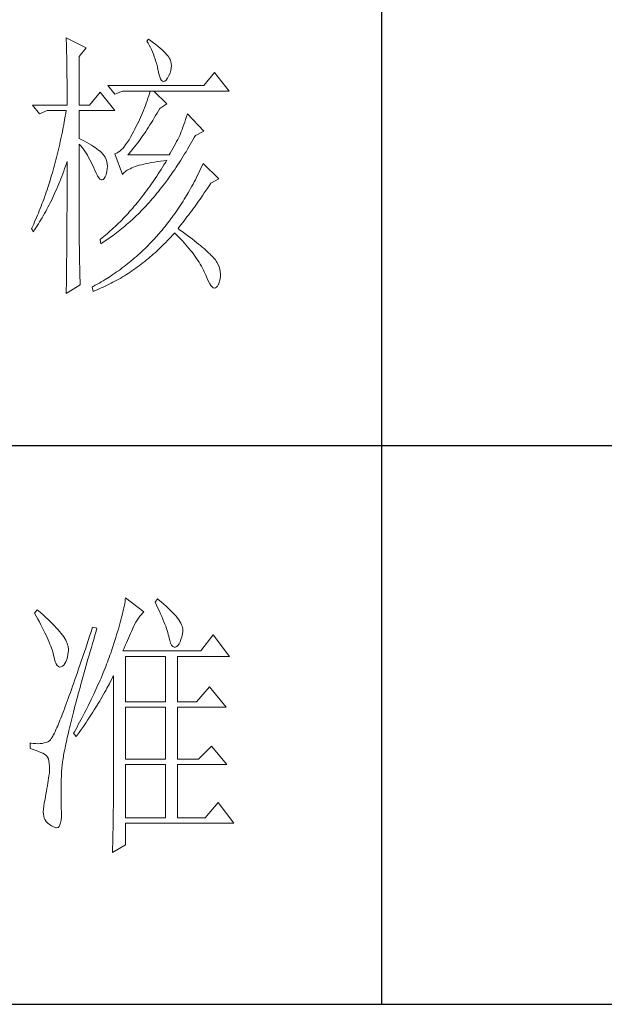
# Model space of a CAD drawing. Units: millimetres. Extents: x 7858 to 12433, y 18350 to 56283.
# Drawn here: x 12075 to 12202, y 22577 to 22791 of the extents above; entities that cross this region are included whole.
import ezdxf

# ---------------------------------------------------------------- set-up
doc = ezdxf.new("R2010")
doc.units = ezdxf.units.MM
doc.layers.add('轮廓线', color=7, linetype='Continuous', lineweight=25)

# ---------------------------------------------------------------- blocks, each defined once
blk = doc.blocks.new('A3')
for p, q in [((3550.01, -279.77), (3550.01, -781.03)), ((3750, -680.78), (3400.05, -680.78)), ((3400.05, -781.03), (3750, -781.03))]:
    blk.add_line(p, q)
at = {"layer": '轮廓线', "color": 7, "lineweight": 0}
for p, q in [((3493.46, -607.51), (3493.47, -607.96)), ((3497.04, -609.26), (3493.46, -607.51)), ((3493.47, -607.96), (3493.49, -608.42)), ((3508.23, -607.71), (3507.92, -608.1)), ((3507.92, -608.1), (3508.14, -608.45)), ((3508.66, -608.01), (3508.23, -607.71)), ((3509.12, -608.36), (3508.66, -608.01)), ((3493.49, -608.42), (3493.5, -608.88)), ((3493.5, -608.88), (3493.51, -609.34)), ((3493.51, -609.34), (3493.53, -610.27)), ((3495.79, -610.82), (3497.04, -609.26)), ((3508.14, -608.45), (3508.36, -608.82)), ((3508.36, -608.82), (3508.56, -609.2)), ((3508.56, -609.2), (3508.75, -609.6)), ((3508.75, -609.6), (3508.93, -610)), ((3509.55, -608.7), (3509.12, -608.36)), ((3509.95, -609.02), (3509.55, -608.7)), ((3510.32, -609.33), (3509.95, -609.02)), ((3510.66, -609.63), (3510.32, -609.33)), ((3510.96, -609.92), (3510.66, -609.63)), ((3511.24, -610.19), (3510.96, -609.92)), ((3493.53, -610.27), (3493.54, -610.74)), ((3493.54, -610.74), (3493.55, -611.21)), ((3493.55, -611.21), (3493.56, -611.68)), ((3493.56, -611.68), (3493.56, -612.16)), ((3495.79, -619.57), (3495.79, -610.82)), ((3508.93, -610), (3509.11, -610.42)), ((3509.11, -610.42), (3509.27, -610.86)), ((3509.27, -610.86), (3509.42, -611.3)), ((3509.42, -611.3), (3509.56, -611.76)), ((3511.48, -610.46), (3511.24, -610.19)), ((3511.68, -610.71), (3511.48, -610.46)), ((3511.86, -610.95), (3511.68, -610.71)), ((3512.01, -611.18), (3511.86, -610.95)), ((3512.12, -611.4), (3512.01, -611.18)), ((3512.23, -611.71), (3512.12, -611.4)), ((3512.31, -612.12), (3512.23, -611.71)), ((3493.56, -612.16), (3493.57, -613.12)), ((3493.57, -613.12), (3493.58, -613.6)), ((3509.56, -611.76), (3509.69, -612.23)), ((3509.69, -612.23), (3509.81, -612.72)), ((3509.81, -612.72), (3509.92, -613.22)), ((3509.92, -613.22), (3509.94, -613.35)), ((3509.94, -613.35), (3510.08, -613.96)), ((3512.1, -613.82), (3512.24, -613.38)), ((3512.24, -613.38), (3512.32, -612.96)), ((3512.35, -612.53), (3512.31, -612.12)), ((3512.32, -612.96), (3512.35, -612.53)), ((3493.58, -613.6), (3493.59, -614.57)), ((3493.59, -614.57), (3493.6, -615.07)), ((3493.6, -615.07), (3493.6, -615.56)), ((3510.08, -613.96), (3510.24, -614.47)), ((3510.24, -614.47), (3510.4, -614.86)), ((3510.4, -614.86), (3510.57, -615.13)), ((3510.57, -615.13), (3510.75, -615.29)), ((3511.15, -615.27), (3511.37, -615.09)), ((3511.37, -615.09), (3511.6, -614.79)), ((3511.6, -614.79), (3511.65, -614.71)), ((3511.65, -614.71), (3511.9, -614.26)), ((3511.9, -614.26), (3512.1, -613.82)), ((3520.05, -613.74), (3518.18, -616.07)), ((3522.69, -617.04), (3520.05, -613.74)), ((3493.6, -615.56), (3493.61, -616.05)), ((3493.61, -616.05), (3493.61, -616.55)), ((3493.61, -616.55), (3493.62, -617.56)), ((3518.18, -616.07), (3500.93, -616.07)), ((3500.93, -616.07), (3502.17, -617.62)), ((3510.75, -615.29), (3510.95, -615.34)), ((3510.95, -615.34), (3511.15, -615.27)), ((3493.62, -617.56), (3493.62, -618.57)), ((3493.62, -618.57), (3493.62, -619.08)), ((3499.52, -617.24), (3497.66, -619.57)), ((3502.17, -620.54), (3499.52, -617.24)), ((3502.17, -617.62), (3503.57, -617.04)), ((3503.57, -617.04), (3522.69, -617.04)), ((3507.98, -618.79), (3507.83, -619.22)), ((3508.13, -618.35), (3507.98, -618.79)), ((3508.27, -617.92), (3508.13, -618.35)), ((3508.41, -617.48), (3508.27, -617.92)), ((3508.54, -617.04), (3508.41, -617.48)), ((3511.5, -619.37), (3509.17, -617.04)), ((3487.4, -619.57), (3488.64, -621.12)), ((3487.4, -619.57), (3493.62, -619.57)), ((3488.64, -621.12), (3490.04, -620.54)), ((3490.04, -620.54), (3493.46, -620.54)), ((3493.46, -620.54), (3493.38, -621.06)), ((3493.62, -619.08), (3493.62, -619.57)), ((3495.79, -619.57), (3497.66, -619.57)), ((3495.79, -625.59), (3495.79, -620.54)), ((3495.79, -620.54), (3502.17, -620.54)), ((3507.33, -620.51), (3507.16, -620.94)), ((3507.5, -620.08), (3507.33, -620.51)), ((3507.67, -619.65), (3507.5, -620.08)), ((3507.83, -619.22), (3507.67, -619.65)), ((3510.02, -620.57), (3510.25, -620.15)), ((3510.25, -620.15), (3511.5, -619.37)), ((3493.29, -621.57), (3493.1, -622.6)), ((3493.38, -621.06), (3493.29, -621.57)), ((3506.59, -622.22), (3506.4, -622.64)), ((3506.79, -621.79), (3506.59, -622.22)), ((3506.97, -621.37), (3506.79, -621.79)), ((3507.16, -620.94), (3506.97, -621.37)), ((3508.74, -622.72), (3508.99, -622.31)), ((3508.99, -622.31), (3509.25, -621.88)), ((3509.25, -621.88), (3509.5, -621.45)), ((3509.5, -621.45), (3509.76, -621.02)), ((3509.76, -621.02), (3510.02, -620.57)), ((3514.88, -622.14), (3514.72, -622.62)), ((3515.06, -621.64), (3514.88, -622.14)), ((3515.23, -621.12), (3515.06, -621.64)), ((3518.18, -624.23), (3515.23, -621.12)), ((3492.91, -623.61), (3492.71, -624.6)), ((3493.01, -623.1), (3492.91, -623.61)), ((3493.1, -622.6), (3493.01, -623.1)), ((3505.77, -623.9), (3505.59, -624.23)), ((3505.98, -623.48), (3505.77, -623.9)), ((3506.19, -623.06), (3505.98, -623.48)), ((3506.4, -622.64), (3506.19, -623.06)), ((3507.73, -624.3), (3507.98, -623.91)), ((3507.98, -623.91), (3508.23, -623.52)), ((3508.23, -623.52), (3508.49, -623.13)), ((3508.49, -623.13), (3508.74, -622.72)), ((3514.24, -623.94), (3514.09, -624.33)), ((3514.4, -623.52), (3514.24, -623.94)), ((3514.56, -623.08), (3514.4, -623.52)), ((3514.72, -622.62), (3514.56, -623.08)), ((3492.5, -625.59), (3492.4, -626.08)), ((3492.61, -625.1), (3492.5, -625.59)), ((3492.71, -624.6), (3492.61, -625.1)), ((3496.26, -625.82), (3495.79, -625.59)), ((3496.72, -626.06), (3496.26, -625.82)), ((3504.73, -625.78), (3504.46, -626.22)), ((3505.02, -625.31), (3504.73, -625.78)), ((3505.3, -624.79), (3505.02, -625.31)), ((3505.59, -624.23), (3505.3, -624.79)), ((3506.47, -626.08), (3506.72, -625.74)), ((3506.72, -625.74), (3506.97, -625.39)), ((3506.97, -625.39), (3507.22, -625.03)), ((3507.22, -625.03), (3507.48, -624.67)), ((3507.48, -624.67), (3507.73, -624.3)), ((3513.46, -625.75), (3513.26, -626.13)), ((3513.65, -625.38), (3513.46, -625.75)), ((3513.83, -625.01), (3513.65, -625.38)), ((3513.95, -624.71), (3513.83, -625.01)), ((3514.09, -624.33), (3513.95, -624.71)), ((3515.95, -626.24), (3516.19, -625.81)), ((3516.19, -625.81), (3516.43, -625.37)), ((3516.43, -625.37), (3516.63, -625.01)), ((3516.63, -625.01), (3518.18, -624.23)), ((3492.07, -627.53), (3491.96, -628)), ((3492.18, -627.05), (3492.07, -627.53)), ((3492.29, -626.56), (3492.18, -627.05)), ((3492.4, -626.08), (3492.29, -626.56)), ((3495.79, -643.18), (3495.79, -626.57)), ((3495.79, -626.57), (3496.05, -626.86)), ((3496.05, -626.86), (3496.3, -627.17)), ((3496.3, -627.17), (3496.54, -627.5)), ((3496.54, -627.5), (3496.78, -627.84)), ((3497.17, -626.29), (3496.72, -626.06)), ((3497.58, -626.53), (3497.17, -626.29)), ((3497.97, -626.76), (3497.58, -626.53)), ((3498.33, -626.98), (3497.97, -626.76)), ((3498.67, -627.21), (3498.33, -626.98)), ((3498.98, -627.43), (3498.67, -627.21)), ((3499.27, -627.65), (3498.98, -627.43)), ((3503.39, -627.55), (3503.13, -627.79)), ((3503.65, -627.28), (3503.39, -627.55)), ((3503.91, -626.97), (3503.65, -627.28)), ((3504.18, -626.61), (3503.91, -626.97)), ((3504.46, -626.22), (3504.18, -626.61)), ((3505.24, -627.66), (3505.48, -627.36)), ((3505.48, -627.36), (3505.73, -627.05)), ((3505.73, -627.05), (3505.98, -626.74)), ((3505.98, -626.74), (3506.22, -626.41)), ((3506.22, -626.41), (3506.47, -626.08)), ((3512.61, -627.34), (3512.38, -627.77)), ((3512.83, -626.93), (3512.61, -627.34)), ((3513.05, -626.52), (3512.83, -626.93)), ((3513.26, -626.13), (3513.05, -626.52)), ((3514.96, -627.93), (3515.21, -627.51)), ((3515.21, -627.51), (3515.46, -627.09)), ((3515.46, -627.09), (3515.7, -626.67)), ((3515.7, -626.67), (3515.95, -626.24)), ((3491.72, -628.95), (3491.6, -629.41)), ((3491.84, -628.48), (3491.72, -628.95)), ((3491.96, -628), (3491.84, -628.48)), ((3496.78, -627.84), (3497.02, -628.2)), ((3497.02, -628.2), (3497.25, -628.57)), ((3497.25, -628.57), (3497.48, -628.96)), ((3497.48, -628.96), (3497.7, -629.37)), ((3497.7, -629.37), (3497.92, -629.79)), ((3499.53, -627.87), (3499.27, -627.65)), ((3499.76, -628.08), (3499.53, -627.87)), ((3499.97, -628.3), (3499.76, -628.08)), ((3500.15, -628.51), (3499.97, -628.3)), ((3500.21, -628.59), (3500.15, -628.51)), ((3500.44, -628.94), (3500.21, -628.59)), ((3500.61, -629.31), (3500.44, -628.94)), ((3500.74, -629.7), (3500.61, -629.31)), ((3502.37, -628.25), (3502.17, -628.32)), ((3502.17, -628.32), (3503.57, -632.01)), ((3502.62, -628.14), (3502.37, -628.25)), ((3502.87, -627.98), (3502.62, -628.14)), ((3503.13, -627.79), (3502.87, -627.98)), ((3504.5, -628.51), (3504.75, -628.24)), ((3511.96, -628.51), (3504.5, -628.51)), ((3504.75, -628.24), (3504.99, -627.95)), ((3504.99, -627.95), (3505.24, -627.66)), ((3512.14, -628.2), (3511.96, -628.51)), ((3512.38, -627.77), (3512.14, -628.2)), ((3513.95, -629.55), (3514.21, -629.15)), ((3514.21, -629.15), (3514.46, -628.75)), ((3514.46, -628.75), (3514.71, -628.34)), ((3514.71, -628.34), (3514.96, -627.93)), ((3491.23, -630.8), (3490.97, -631.71)), ((3491.35, -630.34), (3491.23, -630.8)), ((3491.48, -629.88), (3491.35, -630.34)), ((3491.6, -629.41), (3491.48, -629.88)), ((3493, -631.44), (3493.17, -630.98)), ((3493.17, -630.98), (3493.33, -630.51)), ((3493.33, -630.51), (3493.5, -630.03)), ((3493.5, -630.03), (3493.62, -629.68)), ((3493.62, -629.68), (3493.62, -631.17)), ((3497.92, -629.79), (3498.13, -630.22)), ((3498.13, -630.22), (3498.35, -630.68)), ((3498.35, -630.68), (3498.55, -631.14)), ((3498.55, -631.14), (3498.59, -631.23)), ((3500.81, -630.12), (3500.74, -629.7)), ((3500.74, -631.5), (3500.82, -631.02)), ((3500.84, -630.56), (3500.81, -630.12)), ((3500.82, -631.02), (3500.84, -630.56)), ((3504.42, -631.26), (3504.66, -631.12)), ((3504.66, -631.12), (3504.92, -630.99)), ((3504.92, -630.99), (3505.21, -630.86)), ((3505.21, -630.86), (3505.51, -630.74)), ((3505.51, -630.74), (3505.84, -630.62)), ((3505.84, -630.62), (3506.2, -630.5)), ((3506.2, -630.5), (3506.57, -630.38)), ((3506.57, -630.38), (3506.97, -630.27)), ((3506.97, -630.27), (3507.39, -630.17)), ((3507.39, -630.17), (3507.84, -630.07)), ((3507.84, -630.07), (3508.3, -629.97)), ((3508.3, -629.97), (3508.79, -629.88)), ((3508.79, -629.88), (3509.3, -629.79)), ((3509.3, -629.79), (3509.84, -629.7)), ((3509.84, -629.7), (3510.4, -629.62)), ((3510.48, -631.14), (3510.22, -631.54)), ((3510.4, -629.62), (3510.98, -629.55)), ((3510.74, -630.74), (3510.48, -631.14)), ((3510.99, -630.32), (3510.74, -630.74)), ((3510.98, -629.55), (3511.5, -629.48)), ((3511.25, -629.9), (3510.99, -630.32)), ((3511.5, -629.48), (3511.25, -629.9)), ((3512.67, -631.49), (3512.93, -631.11)), ((3512.93, -631.11), (3513.19, -630.73)), ((3513.19, -630.73), (3513.44, -630.34)), ((3513.44, -630.34), (3513.7, -629.94)), ((3513.7, -629.94), (3513.95, -629.55)), ((3517.64, -630.91), (3517.44, -631.32)), ((3517.83, -630.49), (3517.64, -630.91)), ((3518.03, -630.07), (3517.83, -630.49)), ((3520.83, -632.79), (3518.03, -630.07)), ((3490.84, -632.16), (3490.57, -633.05)), ((3490.97, -631.71), (3490.84, -632.16)), ((3492.3, -633.26), (3492.48, -632.81)), ((3492.48, -632.81), (3492.65, -632.36)), ((3492.65, -632.36), (3492.82, -631.91)), ((3492.82, -631.91), (3493, -631.44)), ((3493.62, -631.17), (3493.62, -631.67)), ((3493.62, -631.67), (3493.62, -633.16)), ((3498.59, -631.23), (3498.83, -631.8)), ((3498.83, -631.8), (3499.07, -632.25)), ((3499.07, -632.25), (3499.29, -632.6)), ((3499.29, -632.6), (3499.51, -632.84)), ((3499.51, -632.84), (3499.71, -632.98)), ((3499.9, -633.01), (3500.09, -632.93)), ((3500.09, -632.93), (3500.27, -632.75)), ((3500.27, -632.75), (3500.44, -632.46)), ((3500.44, -632.46), (3500.6, -632.06)), ((3500.6, -632.06), (3500.61, -632.01)), ((3500.61, -632.01), (3500.74, -631.5)), ((3503.57, -632.01), (3503.69, -631.85)), ((3503.69, -631.85), (3503.84, -631.7)), ((3503.84, -631.7), (3504.01, -631.55)), ((3504.01, -631.55), (3504.2, -631.4)), ((3504.2, -631.4), (3504.42, -631.26)), ((3509.44, -632.73), (3509.18, -633.12)), ((3509.71, -632.34), (3509.44, -632.73)), ((3509.97, -631.94), (3509.71, -632.34)), ((3510.22, -631.54), (3509.97, -631.94)), ((3511.62, -632.97), (3511.88, -632.61)), ((3511.88, -632.61), (3512.41, -631.87)), ((3512.41, -631.87), (3512.67, -631.49)), ((3516.83, -632.55), (3516.63, -632.96)), ((3517.04, -632.15), (3516.83, -632.55)), ((3517.24, -631.74), (3517.04, -632.15)), ((3517.44, -631.32), (3517.24, -631.74)), ((3519.42, -633.57), (3520.83, -632.79)), ((3490.15, -634.36), (3490.01, -634.8)), ((3490.43, -633.49), (3490.15, -634.36)), ((3490.57, -633.05), (3490.43, -633.49)), ((3491.56, -635.01), (3491.75, -634.58)), ((3491.75, -634.58), (3491.93, -634.14)), ((3491.93, -634.14), (3492.12, -633.71)), ((3492.12, -633.71), (3492.3, -633.26)), ((3493.62, -633.16), (3493.61, -633.65)), ((3493.61, -633.65), (3493.61, -634.64)), ((3493.61, -634.64), (3493.61, -635.13)), ((3499.71, -632.98), (3499.9, -633.01)), ((3508.12, -634.62), (3507.85, -634.98)), ((3508.39, -634.25), (3508.12, -634.62)), ((3508.65, -633.87), (3508.39, -634.25)), ((3509.18, -633.12), (3508.65, -633.87)), ((3510.28, -634.73), (3510.55, -634.39)), ((3510.55, -634.39), (3510.82, -634.04)), ((3510.82, -634.04), (3511.09, -633.69)), ((3511.09, -633.69), (3511.62, -632.97)), ((3515.77, -634.54), (3515.56, -634.93)), ((3515.99, -634.15), (3515.77, -634.54)), ((3516.21, -633.76), (3515.99, -634.15)), ((3516.42, -633.36), (3516.21, -633.76)), ((3516.63, -632.96), (3516.42, -633.36)), ((3518.23, -635.35), (3518.73, -634.61)), ((3518.73, -634.61), (3518.98, -634.24)), ((3518.98, -634.24), (3519.23, -633.87)), ((3519.23, -633.87), (3519.42, -633.57)), ((3489.56, -636.07), (3489.41, -636.49)), ((3489.71, -635.65), (3489.56, -636.07)), ((3489.86, -635.23), (3489.71, -635.65)), ((3490.01, -634.8), (3489.86, -635.23)), ((3490.79, -636.68), (3490.98, -636.27)), ((3490.98, -636.27), (3491.18, -635.85)), ((3491.18, -635.85), (3491.37, -635.43)), ((3491.37, -635.43), (3491.56, -635.01)), ((3493.61, -635.13), (3493.61, -635.62)), ((3493.61, -635.62), (3493.61, -636.11)), ((3493.61, -636.11), (3493.61, -636.6)), ((3507.05, -636.05), (3506.5, -636.74)), ((3507.32, -635.69), (3507.05, -636.05)), ((3507.58, -635.34), (3507.32, -635.69)), ((3507.85, -634.98), (3507.58, -635.34)), ((3508.62, -636.71), (3508.9, -636.39)), ((3508.9, -636.39), (3509.18, -636.07)), ((3509.18, -636.07), (3509.45, -635.74)), ((3509.45, -635.74), (3509.73, -635.41)), ((3509.73, -635.41), (3510, -635.07)), ((3510, -635.07), (3510.28, -634.73)), ((3514.65, -636.44), (3514.42, -636.82)), ((3514.88, -636.07), (3514.65, -636.44)), ((3515.34, -635.31), (3514.88, -636.07)), ((3515.56, -634.93), (3515.34, -635.31)), ((3517.22, -636.81), (3517.47, -636.45)), ((3517.47, -636.45), (3517.73, -636.09)), ((3517.73, -636.09), (3517.98, -635.72)), ((3517.98, -635.72), (3518.23, -635.35)), ((3488.79, -638.15), (3488.62, -638.55)), ((3488.95, -637.74), (3488.79, -638.15)), ((3489.1, -637.32), (3488.95, -637.74)), ((3489.26, -636.91), (3489.1, -637.32)), ((3489.41, -636.49), (3489.26, -636.91)), ((3489.97, -638.28), (3490.18, -637.89)), ((3490.18, -637.89), (3490.38, -637.49)), ((3490.38, -637.49), (3490.59, -637.09)), ((3490.59, -637.09), (3490.79, -636.68)), ((3493.61, -636.6), (3493.6, -637.09)), ((3493.6, -637.09), (3493.6, -637.58)), ((3493.6, -637.58), (3493.6, -638.07)), ((3493.6, -638.07), (3493.6, -638.56)), ((3505.39, -638.06), (3505.11, -638.38)), ((3505.67, -637.73), (3505.39, -638.06)), ((3505.95, -637.41), (3505.67, -637.73)), ((3506.5, -636.74), (3505.95, -637.41)), ((3506.93, -638.55), (3507.5, -637.95)), ((3507.5, -637.95), (3507.78, -637.65)), ((3507.78, -637.65), (3508.06, -637.34)), ((3508.06, -637.34), (3508.34, -637.03)), ((3508.34, -637.03), (3508.62, -636.71)), ((3513.71, -637.91), (3513.23, -638.63)), ((3513.95, -637.55), (3513.71, -637.91)), ((3514.19, -637.18), (3513.95, -637.55)), ((3514.42, -636.82), (3514.19, -637.18)), ((3516.19, -638.25), (3516.45, -637.89)), ((3516.45, -637.89), (3516.71, -637.53)), ((3516.71, -637.53), (3516.96, -637.17)), ((3516.96, -637.17), (3517.22, -636.81)), ((3488.13, -639.75), (3487.79, -640.53)), ((3488.3, -639.35), (3488.13, -639.75)), ((3488.46, -638.95), (3488.3, -639.35)), ((3488.62, -638.55), (3488.46, -638.95)), ((3488.91, -640.19), (3489.13, -639.82)), ((3489.13, -639.82), (3489.34, -639.44)), ((3489.34, -639.44), (3489.56, -639.06)), ((3489.56, -639.06), (3489.77, -638.67)), ((3489.77, -638.67), (3489.97, -638.28)), ((3493.6, -638.56), (3493.59, -639.05)), ((3493.59, -639.05), (3493.59, -639.53)), ((3493.59, -639.53), (3493.59, -640.02)), ((3503.7, -639.92), (3503.41, -640.21)), ((3503.98, -639.62), (3503.7, -639.92)), ((3504.27, -639.31), (3503.98, -639.62)), ((3504.55, -639.01), (3504.27, -639.31)), ((3504.83, -638.7), (3504.55, -639.01)), ((3505.11, -638.38), (3504.83, -638.7)), ((3504.89, -640.51), (3505.48, -639.97)), ((3505.48, -639.97), (3505.77, -639.69)), ((3505.77, -639.69), (3506.06, -639.41)), ((3506.06, -639.41), (3506.35, -639.13)), ((3506.35, -639.13), (3506.64, -638.84)), ((3506.64, -638.84), (3506.93, -638.55)), ((3512.48, -639.67), (3512.23, -640.02)), ((3512.73, -639.33), (3512.48, -639.67)), ((3512.98, -638.98), (3512.73, -639.33)), ((3513.23, -638.63), (3512.98, -638.98)), ((3514.6, -640.36), (3515.13, -639.66)), ((3515.13, -639.66), (3515.4, -639.31)), ((3515.4, -639.31), (3515.66, -638.96)), ((3515.66, -638.96), (3515.92, -638.6)), ((3515.92, -638.6), (3516.19, -638.25)), ((3487.27, -641.68), (3487.24, -641.73)), ((3487.24, -641.73), (3487.56, -642.32)), ((3487.44, -641.31), (3487.27, -641.68)), ((3487.62, -640.92), (3487.44, -641.31)), ((3487.79, -640.53), (3487.62, -640.92)), ((3487.78, -641.97), (3488.01, -641.63)), ((3488.01, -641.63), (3488.24, -641.27)), ((3488.24, -641.27), (3488.46, -640.91)), ((3488.46, -640.91), (3488.69, -640.55)), ((3488.69, -640.55), (3488.91, -640.19)), ((3493.58, -640.99), (3493.57, -642.92)), ((3493.59, -640.5), (3493.58, -640.99)), ((3493.59, -640.02), (3493.59, -640.5)), ((3501.96, -641.61), (3501.67, -641.88)), ((3502.26, -641.34), (3501.96, -641.61)), ((3502.55, -641.06), (3502.26, -641.34)), ((3502.84, -640.78), (3502.55, -641.06)), ((3503.12, -640.5), (3502.84, -640.78)), ((3503.41, -640.21), (3503.12, -640.5)), ((3503.39, -641.79), (3503.7, -641.54)), ((3503.7, -641.54), (3504, -641.29)), ((3504, -641.29), (3504.29, -641.03)), ((3504.29, -641.03), (3504.59, -640.77)), ((3504.59, -640.77), (3504.89, -640.51)), ((3510.93, -641.68), (3510.66, -642)), ((3511.19, -641.36), (3510.93, -641.68)), ((3511.46, -641.03), (3511.19, -641.36)), ((3511.98, -640.35), (3511.46, -641.03)), ((3512.23, -640.02), (3511.98, -640.35)), ((3513.52, -641.73), (3513.79, -641.39)), ((3513.8, -641.94), (3513.52, -641.73)), ((3513.79, -641.39), (3514.6, -640.36)), ((3487.56, -642.32), (3487.78, -641.97)), ((3493.57, -643.4), (3493.56, -643.88)), ((3493.57, -642.92), (3493.57, -643.4)), ((3495.8, -643.5), (3495.79, -643.18)), ((3495.8, -643.86), (3495.8, -643.5)), ((3499.88, -643.4), (3499.58, -643.63)), ((3500.19, -643.16), (3499.88, -643.4)), ((3500.48, -642.91), (3500.19, -643.16)), ((3500.78, -642.66), (3500.48, -642.91)), ((3501.08, -642.4), (3500.78, -642.66)), ((3500.94, -643.63), (3501.25, -643.42)), ((3501.37, -642.15), (3501.08, -642.4)), ((3501.25, -643.42), (3501.87, -642.97)), ((3501.67, -641.88), (3501.37, -642.15)), ((3501.87, -642.97), (3502.18, -642.74)), ((3502.18, -642.74), (3502.48, -642.51)), ((3502.48, -642.51), (3502.79, -642.27)), ((3502.79, -642.27), (3503.09, -642.03)), ((3503.09, -642.03), (3503.39, -641.79)), ((3509.56, -643.27), (3509.28, -643.58)), ((3510.12, -642.64), (3509.56, -643.27)), ((3510.39, -642.32), (3510.12, -642.64)), ((3510.66, -642), (3510.39, -642.32)), ((3511.91, -643.59), (3512.21, -643.27)), ((3512.21, -643.27), (3512.51, -642.95)), ((3512.51, -642.95), (3512.8, -642.62)), ((3512.8, -642.62), (3512.9, -642.51)), ((3512.9, -642.51), (3513.26, -642.87)), ((3513.26, -642.87), (3513.62, -643.23)), ((3513.62, -643.23), (3513.97, -643.59)), ((3514.28, -642.29), (3513.8, -641.94)), ((3514.75, -642.63), (3514.28, -642.29)), ((3515.21, -642.96), (3514.75, -642.63)), ((3515.64, -643.29), (3515.21, -642.96)), ((3516.06, -643.61), (3515.64, -643.29)), ((3493.56, -644.84), (3493.55, -645.32)), ((3493.56, -643.88), (3493.56, -644.84)), ((3495.81, -644.23), (3495.8, -643.86)), ((3495.81, -644.62), (3495.81, -644.23)), ((3495.82, -645.04), (3495.81, -644.62)), ((3495.82, -645.48), (3495.82, -645.04)), ((3499.58, -643.63), (3499.52, -643.68)), ((3499.52, -643.68), (3499.68, -644.45)), ((3499.68, -644.45), (3500, -644.26)), ((3500, -644.26), (3500.63, -643.84)), ((3500.63, -643.84), (3500.94, -643.63)), ((3507.85, -645.07), (3507.55, -645.35)), ((3508.14, -644.77), (3507.85, -645.07)), ((3508.43, -644.48), (3508.14, -644.77)), ((3508.72, -644.18), (3508.43, -644.48)), ((3509, -643.88), (3508.72, -644.18)), ((3509.28, -643.58), (3509, -643.88)), ((3510.08, -645.43), (3510.39, -645.13)), ((3510.39, -645.13), (3510.7, -644.83)), ((3510.7, -644.83), (3511, -644.53)), ((3511, -644.53), (3511.31, -644.22)), ((3511.31, -644.22), (3511.61, -643.91)), ((3511.61, -643.91), (3511.91, -643.59)), ((3513.97, -643.59), (3514.3, -643.94)), ((3514.3, -643.94), (3514.63, -644.29)), ((3514.63, -644.29), (3514.94, -644.65)), ((3514.94, -644.65), (3515.25, -645)), ((3515.25, -645), (3515.54, -645.35)), ((3516.45, -643.92), (3516.06, -643.61)), ((3516.84, -644.22), (3516.45, -643.92)), ((3517.2, -644.51), (3516.84, -644.22)), ((3517.55, -644.8), (3517.2, -644.51)), ((3517.88, -645.08), (3517.55, -644.8)), ((3518.19, -645.34), (3517.88, -645.08)), ((3493.54, -646.75), (3493.53, -647.23)), ((3493.55, -645.8), (3493.54, -646.75)), ((3493.55, -645.32), (3493.55, -645.8)), ((3495.83, -645.94), (3495.82, -645.48)), ((3495.84, -646.43), (3495.83, -645.94)), ((3495.85, -646.94), (3495.84, -646.43)), ((3495.86, -647.47), (3495.85, -646.94)), ((3505.73, -647.02), (3505.42, -647.28)), ((3506.04, -646.75), (3505.73, -647.02)), ((3506.35, -646.47), (3506.04, -646.75)), ((3506.65, -646.2), (3506.35, -646.47)), ((3507.26, -645.64), (3506.65, -646.2)), ((3507.55, -645.35), (3507.26, -645.64)), ((3508.2, -647.11), (3508.52, -646.84)), ((3508.52, -646.84), (3508.83, -646.56)), ((3508.83, -646.56), (3509.15, -646.29)), ((3509.15, -646.29), (3509.46, -646.01)), ((3509.46, -646.01), (3510.08, -645.43)), ((3515.54, -645.35), (3515.82, -645.71)), ((3515.82, -645.71), (3516.1, -646.06)), ((3516.1, -646.06), (3516.36, -646.41)), ((3516.36, -646.41), (3516.61, -646.76)), ((3516.61, -646.76), (3516.85, -647.11)), ((3518.49, -645.61), (3518.19, -645.34)), ((3518.76, -645.86), (3518.49, -645.61)), ((3519.02, -646.1), (3518.76, -645.86)), ((3519.27, -646.33), (3519.02, -646.1)), ((3519.49, -646.56), (3519.27, -646.33)), ((3519.7, -646.78), (3519.49, -646.56)), ((3519.89, -646.99), (3519.7, -646.78)), ((3520.06, -647.19), (3519.89, -646.99)), ((3493.52, -648.65), (3493.51, -649.13)), ((3493.53, -647.7), (3493.52, -648.18)), ((3493.52, -648.18), (3493.52, -648.65)), ((3493.53, -647.23), (3493.53, -647.7)), ((3495.87, -648.03), (3495.86, -647.47)), ((3495.88, -648.61), (3495.87, -648.03)), ((3495.89, -649.21), (3495.88, -648.61)), ((3503.5, -648.81), (3503.17, -649.06)), ((3503.83, -648.57), (3503.5, -648.81)), ((3504.15, -648.32), (3503.83, -648.57)), ((3504.47, -648.06), (3504.15, -648.32)), ((3504.79, -647.8), (3504.47, -648.06)), ((3505.11, -647.55), (3504.79, -647.8)), ((3505.42, -647.28), (3505.11, -647.55)), ((3505.93, -648.87), (3506.25, -648.63)), ((3506.25, -648.63), (3506.58, -648.39)), ((3506.58, -648.39), (3506.91, -648.14)), ((3506.91, -648.14), (3507.23, -647.89)), ((3507.23, -647.89), (3507.56, -647.63)), ((3507.56, -647.63), (3507.88, -647.37)), ((3507.88, -647.37), (3508.2, -647.11)), ((3516.85, -647.11), (3517.08, -647.45)), ((3517.08, -647.45), (3517.3, -647.8)), ((3517.3, -647.8), (3517.51, -648.15)), ((3517.51, -648.15), (3517.71, -648.49)), ((3517.71, -648.49), (3517.89, -648.84)), ((3517.89, -648.84), (3518.07, -649.18)), ((3520.22, -647.38), (3520.06, -647.19)), ((3520.36, -647.57), (3520.22, -647.38)), ((3520.49, -647.78), (3520.36, -647.57)), ((3520.7, -648.19), (3520.49, -647.78)), ((3520.88, -648.61), (3520.7, -648.19)), ((3521, -649.03), (3520.88, -648.61)), ((3493.5, -650.55), (3493.48, -651.96)), ((3493.51, -649.6), (3493.5, -650.07)), ((3493.5, -650.07), (3493.5, -650.55)), ((3493.51, -649.13), (3493.51, -649.6)), ((3495.9, -649.83), (3495.89, -649.21)), ((3495.92, -650.48), (3495.9, -649.83)), ((3495.93, -651.15), (3495.92, -650.48)), ((3501.15, -650.45), (3500.45, -650.89)), ((3501.83, -650), (3501.15, -650.45)), ((3502.17, -649.77), (3501.83, -650)), ((3502.51, -649.53), (3502.17, -649.77)), ((3502.84, -649.3), (3502.51, -649.53)), ((3503.17, -649.06), (3502.84, -649.3)), ((3502.89, -650.82), (3503.23, -650.62)), ((3503.23, -650.62), (3503.58, -650.41)), ((3503.58, -650.41), (3503.92, -650.21)), ((3503.92, -650.21), (3504.25, -649.99)), ((3504.25, -649.99), (3504.59, -649.78)), ((3504.59, -649.78), (3504.93, -649.56)), ((3504.93, -649.56), (3505.26, -649.33)), ((3505.26, -649.33), (3505.59, -649.1)), ((3505.59, -649.1), (3505.93, -648.87)), ((3518.07, -649.18), (3518.24, -649.52)), ((3518.24, -649.52), (3518.4, -649.86)), ((3518.4, -649.86), (3518.49, -650.09)), ((3518.49, -650.09), (3518.74, -650.7)), ((3521.08, -649.46), (3521, -649.03)), ((3521.06, -650.76), (3521.12, -650.32)), ((3521.12, -649.89), (3521.08, -649.46)), ((3521.12, -650.32), (3521.12, -649.89)), ((3493.46, -653.4), (3495.95, -651.84)), ((3493.48, -651.96), (3493.47, -652.42)), ((3495.95, -651.84), (3495.93, -651.15)), ((3498.31, -652.13), (3498.13, -652.23)), ((3498.13, -652.23), (3498.28, -653.01)), ((3498.68, -651.93), (3498.31, -652.13)), ((3499.03, -651.73), (3498.68, -651.93)), ((3499.4, -651.53), (3499.03, -651.73)), ((3499.75, -651.32), (3499.4, -651.53)), ((3499.73, -652.41), (3500.09, -652.25)), ((3500.1, -651.11), (3499.75, -651.32)), ((3500.09, -652.25), (3500.44, -652.09)), ((3500.45, -650.89), (3500.1, -651.11)), ((3500.44, -652.09), (3500.8, -651.92)), ((3500.8, -651.92), (3501.15, -651.75)), ((3501.15, -651.75), (3501.5, -651.57)), ((3501.5, -651.57), (3501.85, -651.39)), ((3501.85, -651.39), (3502.2, -651.2)), ((3502.2, -651.2), (3502.54, -651.01)), ((3502.54, -651.01), (3502.89, -650.82)), ((3518.74, -650.7), (3518.98, -651.22)), ((3518.98, -651.22), (3519.21, -651.65)), ((3519.21, -651.65), (3519.43, -651.98)), ((3519.43, -651.98), (3519.64, -652.22)), ((3519.64, -652.22), (3519.85, -652.37)), ((3519.85, -652.37), (3520.05, -652.43)), ((3520.24, -652.4), (3520.43, -652.28)), ((3520.43, -652.28), (3520.61, -652.06)), ((3520.61, -652.06), (3520.78, -651.75)), ((3520.78, -651.75), (3520.83, -651.65)), ((3520.83, -651.65), (3520.97, -651.2)), ((3520.97, -651.2), (3521.06, -650.76)), ((3493.47, -652.89), (3493.46, -653.36)), ((3493.46, -653.36), (3493.46, -653.4)), ((3493.47, -652.42), (3493.47, -652.89)), ((3498.28, -653.01), (3498.65, -652.87)), ((3498.65, -652.87), (3499.01, -652.72)), ((3499.01, -652.72), (3499.37, -652.57)), ((3499.37, -652.57), (3499.73, -652.41)), ((3520.05, -652.43), (3520.24, -652.4)), ((3504.01, -708.7), (3503.95, -709.04)), ((3504.06, -708.37), (3504.01, -708.7)), ((3504.11, -708.05), (3504.06, -708.37)), ((3507.37, -710.58), (3504.11, -708.05)), ((3509.86, -708.25), (3509.4, -708.83)), ((3509.4, -708.83), (3509.67, -709.39)), ((3509.98, -708.34), (3509.86, -708.25)), ((3510.49, -708.76), (3509.98, -708.34)), ((3510.96, -709.17), (3510.49, -708.76)), ((3488.25, -710.19), (3487.79, -710.78)), ((3488.82, -710.68), (3488.25, -710.19)), ((3489.3, -711.1), (3488.82, -710.68)), ((3503.64, -710.54), (3503.55, -710.94)), ((3503.73, -710.14), (3503.64, -710.54)), ((3503.81, -709.76), (3503.73, -710.14)), ((3503.89, -709.4), (3503.81, -709.76)), ((3503.95, -709.04), (3503.89, -709.4)), ((3506.94, -711.01), (3507.22, -710.73)), ((3507.22, -710.73), (3507.37, -710.58)), ((3509.67, -709.39), (3509.92, -709.92)), ((3509.92, -709.92), (3510.17, -710.44)), ((3510.17, -710.44), (3510.39, -710.94)), ((3511.41, -709.56), (3510.96, -709.17)), ((3511.82, -709.95), (3511.41, -709.56)), ((3512.2, -710.32), (3511.82, -709.95)), ((3512.55, -710.68), (3512.2, -710.32)), ((3512.88, -711.03), (3512.55, -710.68)), ((3487.79, -710.78), (3488.09, -711.33)), ((3488.09, -711.33), (3488.38, -711.86)), ((3488.38, -711.86), (3488.65, -712.38)), ((3488.65, -712.38), (3488.91, -712.88)), ((3489.76, -711.52), (3489.3, -711.1)), ((3490.19, -711.92), (3489.76, -711.52)), ((3490.6, -712.31), (3490.19, -711.92)), ((3490.99, -712.69), (3490.6, -712.31)), ((3503.21, -712.24), (3503.09, -712.7)), ((3503.33, -711.8), (3503.21, -712.24)), ((3503.44, -711.36), (3503.33, -711.8)), ((3503.55, -710.94), (3503.44, -711.36)), ((3505.72, -712.85), (3505.94, -712.43)), ((3505.94, -712.43), (3506.18, -712.03)), ((3506.18, -712.03), (3506.42, -711.67)), ((3506.42, -711.67), (3506.68, -711.33)), ((3506.68, -711.33), (3506.94, -711.01)), ((3510.39, -710.94), (3510.61, -711.42)), ((3510.61, -711.42), (3510.8, -711.88)), ((3510.8, -711.88), (3510.99, -712.33)), ((3510.99, -712.33), (3511.16, -712.75)), ((3513.17, -711.36), (3512.88, -711.03)), ((3513.43, -711.69), (3513.17, -711.36)), ((3513.66, -712), (3513.43, -711.69)), ((3513.85, -712.3), (3513.66, -712)), ((3514.02, -712.59), (3513.85, -712.3)), ((3488.91, -712.88), (3489.16, -713.37)), ((3489.16, -713.37), (3489.4, -713.84)), ((3489.4, -713.84), (3489.62, -714.3)), ((3491.34, -713.06), (3490.99, -712.69)), ((3491.68, -713.42), (3491.34, -713.06)), ((3491.99, -713.77), (3491.68, -713.42)), ((3492.28, -714.11), (3491.99, -713.77)), ((3492.54, -714.44), (3492.28, -714.11)), ((3497.93, -714.13), (3497.66, -714.94)), ((3498.2, -713.31), (3497.93, -714.13)), ((3498.98, -713.5), (3498.2, -713.31)), ((3498.6, -714.77), (3498.82, -714.02)), ((3498.82, -714.02), (3498.98, -713.5)), ((3502.67, -714.15), (3502.51, -714.66)), ((3502.82, -713.66), (3502.67, -714.15)), ((3502.96, -713.17), (3502.82, -713.66)), ((3503.09, -712.7), (3502.96, -713.17)), ((3505.01, -714.45), (3505.17, -714.06)), ((3505.17, -714.06), (3505.34, -713.69)), ((3505.34, -713.69), (3505.5, -713.33)), ((3505.5, -713.33), (3505.51, -713.31)), ((3505.51, -713.31), (3505.72, -712.85)), ((3511.16, -712.75), (3511.31, -713.16)), ((3511.31, -713.16), (3511.45, -713.54)), ((3511.45, -713.54), (3511.57, -713.91)), ((3511.57, -713.91), (3511.68, -714.26)), ((3511.68, -714.26), (3511.77, -714.6)), ((3514.15, -712.87), (3514.02, -712.59)), ((3514.26, -713.14), (3514.15, -712.87)), ((3514.33, -713.39), (3514.26, -713.14)), ((3514.3, -714.49), (3514.37, -714.08)), ((3514.38, -713.63), (3514.33, -713.39)), ((3514.37, -714.08), (3514.39, -713.86)), ((3514.39, -713.86), (3514.38, -713.63)), ((3489.62, -714.3), (3489.83, -714.74)), ((3489.83, -714.74), (3490.03, -715.17)), ((3490.03, -715.17), (3490.21, -715.58)), ((3490.21, -715.58), (3490.38, -715.98)), ((3490.38, -715.98), (3490.54, -716.36)), ((3492.78, -714.76), (3492.54, -714.44)), ((3493, -715.07), (3492.78, -714.76)), ((3493.19, -715.37), (3493, -715.07)), ((3493.36, -715.66), (3493.19, -715.37)), ((3493.5, -715.94), (3493.36, -715.66)), ((3493.62, -716.2), (3493.5, -715.94)), ((3497.4, -715.73), (3497.14, -716.51)), ((3497.66, -714.94), (3497.4, -715.73)), ((3498.17, -716.24), (3498.39, -715.51)), ((3498.39, -715.51), (3498.6, -714.77)), ((3502.19, -715.72), (3502.01, -716.27)), ((3502.36, -715.18), (3502.19, -715.72)), ((3502.51, -714.66), (3502.36, -715.18)), ((3504.26, -716.15), (3504.46, -715.7)), ((3504.46, -715.7), (3504.65, -715.27)), ((3504.65, -715.27), (3504.83, -714.85)), ((3504.83, -714.85), (3505.01, -714.45)), ((3511.77, -714.6), (3511.85, -714.91)), ((3511.85, -714.91), (3511.88, -715.06)), ((3511.88, -715.06), (3512.03, -715.68)), ((3512.03, -715.68), (3512.2, -716.17)), ((3513.71, -716.31), (3513.89, -715.96)), ((3513.89, -715.96), (3514.05, -715.54)), ((3514.05, -715.54), (3514.19, -715.05)), ((3514.19, -715.05), (3514.3, -714.49)), ((3519.81, -714.67), (3517.64, -717.58)), ((3522.77, -718.56), (3519.81, -714.67)), ((3490.54, -716.36), (3490.68, -716.73)), ((3490.68, -716.73), (3490.81, -717.08)), ((3490.81, -717.08), (3490.93, -717.41)), ((3490.93, -717.41), (3491.03, -717.73)), ((3491.03, -717.73), (3491.12, -718.03)), ((3493.71, -716.46), (3493.62, -716.2)), ((3493.78, -716.71), (3493.71, -716.46)), ((3493.77, -718.14), (3493.84, -717.55)), ((3493.83, -716.95), (3493.78, -716.71)), ((3493.85, -717.17), (3493.83, -716.95)), ((3493.84, -717.55), (3493.85, -717.39)), ((3493.85, -717.39), (3493.85, -717.17)), ((3496.89, -717.27), (3496.63, -718.01)), ((3497.14, -716.51), (3496.89, -717.27)), ((3497.56, -718.36), (3497.76, -717.66)), ((3497.76, -717.66), (3497.97, -716.96)), ((3497.97, -716.96), (3498.17, -716.24)), ((3501.63, -717.4), (3501.44, -717.99)), ((3501.82, -716.83), (3501.63, -717.4)), ((3502.01, -716.27), (3501.82, -716.83)), ((3503.64, -717.58), (3503.86, -717.09)), ((3517.64, -717.58), (3503.64, -717.58)), ((3503.86, -717.09), (3504.06, -716.61)), ((3504.06, -716.61), (3504.26, -716.15)), ((3512.2, -716.17), (3512.38, -716.54)), ((3512.38, -716.54), (3512.59, -716.79)), ((3512.59, -716.79), (3512.82, -716.91)), ((3512.82, -716.91), (3513.06, -716.9)), ((3513.06, -716.9), (3513.28, -716.81)), ((3513.28, -716.81), (3513.51, -716.6)), ((3513.51, -716.6), (3513.71, -716.31)), ((3491.12, -718.03), (3491.2, -718.32)), ((3491.2, -718.32), (3491.2, -718.36)), ((3491.2, -718.36), (3491.33, -718.99)), ((3491.33, -718.99), (3491.48, -719.51)), ((3491.48, -719.51), (3491.65, -719.92)), ((3493.22, -719.85), (3493.4, -719.52)), ((3493.4, -719.52), (3493.55, -719.13)), ((3493.55, -719.13), (3493.68, -718.67)), ((3493.68, -718.67), (3493.77, -718.14)), ((3496.15, -719.44), (3495.92, -720.13)), ((3496.39, -718.73), (3496.15, -719.44)), ((3496.63, -718.01), (3496.39, -718.73)), ((3497.17, -719.72), (3497.36, -719.04)), ((3497.36, -719.04), (3497.56, -718.36)), ((3501.01, -719.17), (3500.86, -719.58)), ((3501.16, -718.77), (3501.01, -719.17)), ((3501.31, -718.36), (3501.16, -718.77)), ((3501.44, -717.99), (3501.31, -718.36)), ((3504.11, -726.72), (3504.11, -718.56)), ((3504.11, -718.56), (3511.26, -718.56)), ((3511.26, -718.56), (3511.26, -726.72)), ((3513.44, -726.72), (3513.44, -718.56)), ((3513.44, -718.56), (3522.77, -718.56)), ((3491.65, -719.92), (3491.84, -720.22)), ((3491.84, -720.22), (3492.05, -720.4)), ((3492.05, -720.4), (3492.27, -720.48)), ((3492.27, -720.48), (3492.52, -720.43)), ((3492.52, -720.43), (3492.76, -720.3)), ((3492.76, -720.3), (3493, -720.11)), ((3493, -720.11), (3493.22, -719.85)), ((3495.68, -720.8), (3495.46, -721.46)), ((3495.92, -720.13), (3495.68, -720.8)), ((3496.62, -721.67), (3496.8, -721.03)), ((3496.8, -721.03), (3496.99, -720.38)), ((3496.99, -720.38), (3497.17, -719.72)), ((3500.21, -721.21), (3500.04, -721.62)), ((3500.37, -720.8), (3500.21, -721.21)), ((3500.54, -720.39), (3500.37, -720.8)), ((3500.7, -719.98), (3500.54, -720.39)), ((3500.86, -719.58), (3500.7, -719.98)), ((3495.02, -722.72), (3494.81, -723.33)), ((3495.24, -722.1), (3495.02, -722.72)), ((3495.46, -721.46), (3495.24, -722.1)), ((3496.1, -723.54), (3496.27, -722.93)), ((3496.27, -722.93), (3496.44, -722.31)), ((3496.44, -722.31), (3496.62, -721.67)), ((3499.52, -722.85), (3499.34, -723.27)), ((3499.7, -722.44), (3499.52, -722.85)), ((3500.04, -721.62), (3499.7, -722.44)), ((3501.2, -723.47), (3501.41, -723.06)), ((3501.41, -723.06), (3501.62, -722.66)), ((3501.62, -722.66), (3501.83, -722.25)), ((3501.83, -722.25), (3501.93, -722.05)), ((3501.93, -722.05), (3501.93, -744.47)), ((3494.4, -724.49), (3494.2, -725.04)), ((3494.6, -723.92), (3494.4, -724.49)), ((3494.81, -723.33), (3494.6, -723.92)), ((3495.62, -725.31), (3495.78, -724.73)), ((3495.78, -724.73), (3495.94, -724.14)), ((3495.94, -724.14), (3496.1, -723.54)), ((3498.78, -724.51), (3498.59, -724.92)), ((3498.97, -724.09), (3498.78, -724.51)), ((3499.16, -723.68), (3498.97, -724.09)), ((3499.34, -723.27), (3499.16, -723.68)), ((3500.33, -725.06), (3500.55, -724.67)), ((3500.55, -724.67), (3500.77, -724.27)), ((3500.77, -724.27), (3501.2, -723.47)), ((3519.19, -724), (3516.86, -726.72)), ((3522.15, -727.69), (3519.19, -724)), ((3493.64, -726.6), (3493.46, -727.08)), ((3493.82, -726.1), (3493.64, -726.6)), ((3494.01, -725.58), (3493.82, -726.1)), ((3494.2, -725.04), (3494.01, -725.58)), ((3495.18, -726.97), (3495.32, -726.43)), ((3495.32, -726.43), (3495.47, -725.87)), ((3495.47, -725.87), (3495.62, -725.31)), ((3497.8, -726.59), (3497.6, -727.01)), ((3498, -726.17), (3497.8, -726.59)), ((3498.4, -725.34), (3498, -726.17)), ((3498.59, -724.92), (3498.4, -725.34)), ((3499.19, -727.02), (3499.43, -726.63)), ((3499.43, -726.63), (3499.65, -726.24)), ((3499.65, -726.24), (3500.11, -725.46)), ((3500.11, -725.46), (3500.33, -725.06)), ((3493.12, -728), (3492.95, -728.44)), ((3493.28, -727.55), (3493.12, -728)), ((3493.46, -727.08), (3493.28, -727.55)), ((3494.76, -728.55), (3494.9, -728.04)), ((3494.9, -728.04), (3495.03, -727.51)), ((3495.03, -727.51), (3495.18, -726.97)), ((3496.97, -728.27), (3496.75, -728.69)), ((3497.39, -727.43), (3496.97, -728.27)), ((3497.6, -727.01), (3497.39, -727.43)), ((3498.25, -728.55), (3498.49, -728.17)), ((3498.49, -728.17), (3498.73, -727.78)), ((3498.73, -727.78), (3499.19, -727.02)), ((3504.11, -726.72), (3511.26, -726.72)), ((3504.11, -737.03), (3504.11, -727.69)), ((3504.11, -727.69), (3511.26, -727.69)), ((3511.26, -727.69), (3511.26, -737.03)), ((3513.44, -726.72), (3516.86, -726.72)), ((3513.44, -737.03), (3513.44, -727.69)), ((3513.44, -727.69), (3522.15, -727.69)), ((3492.34, -730), (3492.2, -730.35)), ((3492.48, -729.64), (3492.34, -730)), ((3492.64, -729.25), (3492.48, -729.64)), ((3492.79, -728.86), (3492.64, -729.25)), ((3492.95, -728.44), (3492.79, -728.86)), ((3494.27, -730.5), (3494.39, -730.03)), ((3494.39, -730.03), (3494.51, -729.55)), ((3494.51, -729.55), (3494.64, -729.05)), ((3494.64, -729.05), (3494.76, -728.55)), ((3496.09, -729.96), (3495.86, -730.39)), ((3496.31, -729.54), (3496.09, -729.96)), ((3496.75, -728.69), (3496.31, -729.54)), ((3497.04, -730.41), (3497.28, -730.04)), ((3497.28, -730.04), (3497.53, -729.67)), ((3497.53, -729.67), (3497.77, -729.3)), ((3497.77, -729.3), (3498.01, -728.92)), ((3498.01, -728.92), (3498.25, -728.55)), ((3491.56, -731.84), (3491.45, -732.09)), ((3491.68, -731.58), (3491.56, -731.84)), ((3491.8, -731.3), (3491.68, -731.58)), ((3491.93, -731), (3491.8, -731.3)), ((3492.06, -730.68), (3491.93, -731)), ((3492.2, -730.35), (3492.06, -730.68)), ((3493.84, -732.28), (3493.95, -731.85)), ((3493.95, -731.85), (3494.05, -731.41)), ((3494.05, -731.41), (3494.16, -730.96)), ((3494.16, -730.96), (3494.27, -730.5)), ((3495.17, -731.66), (3494.93, -732.09)), ((3495.4, -731.24), (3495.17, -731.66)), ((3495.63, -730.81), (3495.4, -731.24)), ((3495.86, -730.39), (3495.63, -730.81)), ((3495.77, -732.23), (3496.03, -731.87)), ((3496.03, -731.87), (3496.53, -731.14)), ((3496.53, -731.14), (3496.78, -730.78)), ((3496.78, -730.78), (3497.04, -730.41)), ((3490.45, -733.71), (3490.43, -733.72)), ((3490.51, -733.66), (3490.45, -733.71)), ((3490.57, -733.61), (3490.51, -733.66)), ((3490.64, -733.53), (3490.57, -733.61)), ((3490.71, -733.44), (3490.64, -733.53)), ((3490.78, -733.33), (3490.71, -733.44)), ((3490.87, -733.2), (3490.78, -733.33)), ((3490.95, -733.06), (3490.87, -733.2)), ((3491.04, -732.9), (3490.95, -733.06)), ((3491.14, -732.72), (3491.04, -732.9)), ((3491.23, -732.53), (3491.14, -732.72)), ((3491.34, -732.32), (3491.23, -732.53)), ((3491.45, -732.09), (3491.34, -732.32)), ((3493.48, -733.89), (3493.56, -733.51)), ((3493.56, -733.51), (3493.65, -733.11)), ((3493.65, -733.11), (3493.75, -732.7)), ((3493.75, -732.7), (3493.84, -732.28)), ((3494.93, -732.09), (3494.78, -732.36)), ((3494.78, -732.36), (3495.25, -732.94)), ((3495.25, -732.94), (3495.77, -732.23)), ((3487.01, -734.11), (3487.01, -735.08)), ((3487.08, -734.12), (3487.01, -734.11)), ((3487.01, -735.08), (3487.55, -735.26)), ((3487.54, -734.19), (3487.08, -734.12)), ((3487.98, -734.23), (3487.54, -734.19)), ((3487.55, -735.26), (3488.04, -735.43)), ((3488.4, -734.24), (3487.98, -734.23)), ((3488.04, -735.43), (3488.48, -735.61)), ((3488.79, -734.22), (3488.4, -734.24)), ((3489.16, -734.18), (3488.79, -734.22)), ((3489.51, -734.1), (3489.16, -734.18)), ((3489.84, -734), (3489.51, -734.1)), ((3490.14, -733.88), (3489.84, -734)), ((3490.43, -733.72), (3490.14, -733.88)), ((3493.11, -735.67), (3493.18, -735.33)), ((3493.18, -735.33), (3493.25, -734.99)), ((3493.25, -734.99), (3493.32, -734.63)), ((3493.32, -734.63), (3493.4, -734.27)), ((3493.4, -734.27), (3493.48, -733.89)), ((3519.5, -734.69), (3517.17, -737.03)), ((3522.3, -738), (3519.5, -734.69)), ((3488.48, -735.61), (3488.88, -735.79)), ((3488.88, -735.79), (3489.23, -735.96)), ((3489.23, -735.96), (3489.53, -736.14)), ((3489.53, -736.14), (3489.78, -736.31)), ((3489.78, -736.31), (3489.98, -736.49)), ((3489.98, -736.49), (3490.12, -736.64)), ((3490.12, -736.64), (3490.25, -736.97)), ((3490.25, -736.97), (3490.35, -737.35)), ((3492.8, -737.44), (3492.85, -737.17)), ((3492.85, -737.17), (3492.89, -736.89)), ((3492.89, -736.89), (3492.94, -736.6)), ((3492.94, -736.6), (3492.99, -736.3)), ((3492.99, -736.3), (3493.05, -735.99)), ((3493.05, -735.99), (3493.11, -735.67)), ((3504.11, -737.03), (3511.26, -737.03)), ((3513.44, -737.03), (3517.17, -737.03)), ((3490.35, -737.35), (3490.42, -737.79)), ((3490.42, -737.79), (3490.46, -738.27)), ((3490.46, -738.8), (3490.44, -739.38)), ((3490.46, -738.27), (3490.46, -738.8)), ((3492.62, -739.03), (3492.64, -738.84)), ((3492.64, -738.84), (3492.65, -738.63)), ((3492.65, -738.63), (3492.68, -738.42)), ((3492.68, -738.42), (3492.7, -738.19)), ((3492.7, -738.19), (3492.73, -737.95)), ((3492.73, -737.95), (3492.76, -737.7)), ((3492.76, -737.7), (3492.8, -737.44)), ((3504.11, -747.52), (3504.11, -738)), ((3504.11, -738), (3511.26, -738)), ((3511.26, -738), (3511.26, -747.52)), ((3513.44, -747.52), (3513.44, -738)), ((3513.44, -738), (3522.3, -738)), ((3490.3, -740.44), (3490.22, -740.89)), ((3490.36, -739.99), (3490.3, -740.44)), ((3490.43, -739.55), (3490.36, -739.99)), ((3490.44, -739.38), (3490.43, -739.55)), ((3492.56, -741.23), (3492.57, -740.66)), ((3492.57, -740.66), (3492.59, -740.09)), ((3492.59, -740.09), (3492.6, -739.55)), ((3492.6, -739.55), (3492.61, -739.39)), ((3492.61, -739.22), (3492.62, -739.03)), ((3492.61, -739.39), (3492.61, -739.22)), ((3489.99, -742.3), (3489.91, -742.78)), ((3490.07, -741.82), (3489.99, -742.3)), ((3490.15, -741.35), (3490.07, -741.82)), ((3490.22, -740.89), (3490.15, -741.35)), ((3492.53, -742.3), (3492.54, -741.77)), ((3492.53, -742.82), (3492.53, -742.3)), ((3492.54, -741.77), (3492.56, -741.23)), ((3489.65, -744.22), (3489.52, -744.86)), ((3489.73, -743.78), (3489.65, -744.22)), ((3489.82, -743.28), (3489.73, -743.78)), ((3489.91, -742.78), (3489.82, -743.28)), ((3492.53, -743.32), (3492.53, -742.82)), ((3492.53, -744.27), (3492.53, -743.32)), ((3492.53, -744.72), (3492.53, -744.27)), ((3489.36, -745.98), (3489.34, -746.47)), ((3489.42, -745.45), (3489.36, -745.98)), ((3489.52, -744.86), (3489.42, -745.45)), ((3492.54, -745.16), (3492.53, -744.72)), ((3492.55, -745.58), (3492.54, -745.16)), ((3492.57, -745.98), (3492.55, -745.58)), ((3492.58, -746.37), (3492.57, -745.98)), ((3501.92, -745.7), (3501.91, -746.08)), ((3501.91, -746.08), (3501.91, -746.5)), ((3501.93, -745.03), (3501.92, -745.35)), ((3501.92, -745.35), (3501.92, -745.7)), ((3501.93, -744.47), (3501.93, -744.74)), ((3501.93, -744.74), (3501.93, -745.03)), ((3520.74, -744.8), (3518.41, -747.52)), ((3523.54, -748.5), (3520.74, -744.8)), ((3489.34, -746.47), (3489.35, -746.9)), ((3489.35, -746.9), (3489.41, -747.27)), ((3489.41, -747.27), (3489.5, -747.6)), ((3489.5, -747.6), (3489.62, -747.87)), ((3492.54, -747.98), (3492.59, -747.4)), ((3492.6, -746.75), (3492.58, -746.37)), ((3492.59, -747.4), (3492.6, -746.75)), ((3501.9, -746.93), (3501.89, -747.4)), ((3501.89, -747.4), (3501.89, -747.89)), ((3501.91, -746.5), (3501.9, -746.93)), ((3511.26, -747.52), (3504.11, -747.52)), ((3518.41, -747.52), (3513.44, -747.52)), ((3489.62, -747.87), (3489.65, -747.91)), ((3489.65, -747.91), (3489.88, -748.23)), ((3489.88, -748.23), (3490.15, -748.52)), ((3490.15, -748.52), (3490.46, -748.76)), ((3490.46, -748.76), (3490.81, -748.98)), ((3490.81, -748.98), (3491.19, -749.16)), ((3491.19, -749.16), (3491.52, -749.27)), ((3491.52, -749.27), (3491.77, -749.32)), ((3491.77, -749.32), (3492, -749.26)), ((3492, -749.26), (3492.18, -749.1)), ((3492.18, -749.1), (3492.33, -748.83)), ((3492.33, -748.83), (3492.45, -748.46)), ((3492.45, -748.46), (3492.54, -747.98)), ((3501.86, -749.56), (3501.85, -750.17)), ((3501.87, -748.97), (3501.86, -749.56)), ((3501.88, -748.42), (3501.87, -748.97)), ((3501.89, -747.89), (3501.88, -748.42)), ((3504.11, -752.39), (3504.11, -748.5)), ((3504.11, -748.5), (3523.54, -748.5)), ((3501.83, -750.81), (3501.82, -751.48)), ((3501.85, -750.17), (3501.83, -750.81)), ((3501.78, -753.75), (3504.11, -752.39)), ((3501.79, -752.9), (3501.78, -753.66)), ((3501.81, -752.17), (3501.79, -752.9)), ((3501.82, -751.48), (3501.81, -752.17)), ((3501.78, -753.66), (3501.78, -753.75))]:
    blk.add_line(p, q, dxfattribs=at)

msp = doc.modelspace()

# ---------------------------------------------------------------- block references
at = {"layer": '轮廓线', "color": 0, "linetype": 'ByBlock', "lineweight": -3, "xscale": 1.209999999999127, "yscale": 1.209999999999127, "zscale": 1.209999999999127}
msp.add_blockref('A3', (7858.4582866, 23522.44298298), dxfattribs=at)

doc.saveas('drawing.dxf')
